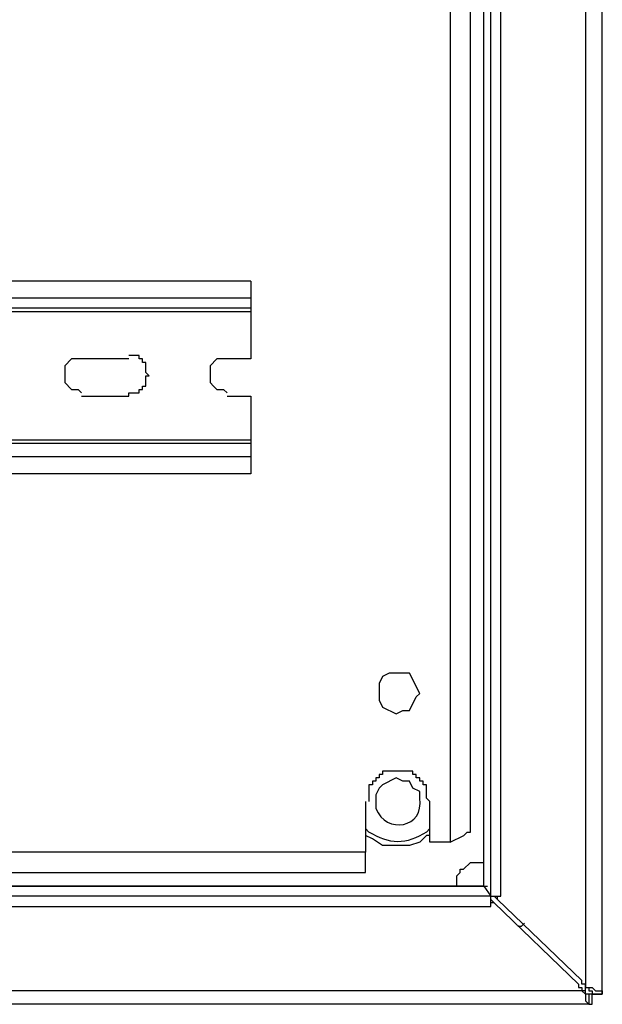
# Model space of a CAD drawing. Units: inches. Extents: x 0.2 to 16.7, y 0.2 to 10.8.
# Drawn here: x 9 to 9.1, y 4.1 to 4.3 of the extents above; entities that cross this region are included whole.
import ezdxf

# ---------------------------------------------------------------- set-up
doc = ezdxf.new("R2010")
doc.units = ezdxf.units.IN
doc.header["$MEASUREMENT"] = 0
doc.layers.add('Layer 1', color=7, linetype='Continuous')

msp = doc.modelspace()

# ---------------------------------------------------------------- linework, layer by layer
at = {"layer": 'Layer 1', "color": 7, "lineweight": 25}
for points in [[(9.13751, 4.08333), (9.13751, 5.14917)], [(9.13333, 5.1475), (9.13333, 4.085)], [(9.11, 4.1075), (9.11, 5.125)], [(9.11251, 4.1075), (9.11251, 5.125)], [(9.10833, 4.11), (9.10833, 5.1225)], [(9.10833, 4.11), (9.10833, 5.1225), (9.10917, 5.1225)], [(9.10501, 4.12333), (9.10501, 5.10917)], [(9.05084, 4.25917), (8.97917, 4.25917)], [(9.05084, 4.25917), (9.05084, 4.255)], [(9.05082, 4.255), (8.97917, 4.255)], [(9.05084, 4.255), (9.05084, 4.2525)], [(9.05084, 4.2525), (8.97917, 4.2525)], [(9.05084, 4.2525), (9.05084, 4.25167)], [(9.05084, 4.25167), (8.97917, 4.25167)], [(9.05084, 4.25167), (9.05084, 4.24)], [(9.02083, 4.23083), (9.02083, 4.23166), (9.02334, 4.23166), (9.02334, 4.2325), (9.02417, 4.2325), (9.02417, 4.23333), (9.025, 4.23333), (9.025, 4.23583), (9.02584, 4.23583), (9.025, 4.23667), (9.025, 4.23916), (9.02417, 4.23916), (9.02417, 4.24), (9.02334, 4.24), (9.02334, 4.24083), (9.02083, 4.24083)], [(9.02083, 4.24), (9.00667, 4.24), (9.005, 4.23834), (9.005, 4.23417), (9.00667, 4.2325), (9.00834, 4.2325), (9.00917, 4.23166)], [(9.05084, 4.24), (9.04251, 4.24), (9.04084, 4.23834), (9.04084, 4.23417), (9.04167, 4.23333), (9.04251, 4.2325), (9.04416, 4.2325), (9.045, 4.23166)], [(9.00917, 4.23083), (9.02083, 4.23083)], [(9.045, 4.23083), (9.05084, 4.23083)], [(9.05084, 4.23083), (9.05084, 4.22)], [(9.05084, 4.22), (8.97917, 4.22)], [(9.05084, 4.21917), (8.97917, 4.21917)], [(9.05084, 4.22), (9.05084, 4.21917)], [(9.05084, 4.21917), (9.05084, 4.21583)], [(9.05082, 4.21583), (8.97917, 4.21583)], [(9.05084, 4.21583), (9.05084, 4.21167), (8.97917, 4.21167)], [(9.0925, 4.1575), (9.09001, 4.1625), (9.085, 4.1625), (9.08333, 4.16166), (9.08251, 4.15999), (9.08251, 4.15583), (9.08333, 4.15416), (9.08667, 4.15251), (9.08834, 4.15333), (9.09001, 4.15333), (9.09166, 4.15667), (9.0925, 4.1575)], [(9.095, 4.1225), (9.09417, 4.1225), (9.0925, 4.12084), (9.09001, 4.12), (9.08333, 4.12), (9.08084, 4.12166), (9.07917, 4.1225)], [(9.1, 4.12084), (9.10334, 4.1225), (9.10417, 4.12333), (9.10501, 4.12333)], [(9.07917, 4.11334), (9.07917, 4.11833)], [(9.10167, 4.11167), (9.10167, 4.11249), (9.1025, 4.11334), (9.1025, 4.11416), (9.10333, 4.11416), (9.10499, 4.11583), (9.10583, 4.11583)], [(9.10583, 4.11583), (9.10833, 4.11583)], [(8.12417, 4.11334), (9.07917, 4.11334)], [(9.10167, 4.11), (9.10167, 4.11167)], [(8.095, 4.11), (9.10833, 4.11)], [(9.10833, 4.11), (8.095, 4.11)], [(9.10833, 4.11), (9.11, 4.1075)], [(9.10833, 4.11), (9.10917, 4.11)], [(9.10833, 4.11), (9.11, 4.1075)], [(9.10833, 4.11), (9.10917, 4.11)], [(9.10833, 4.11), (9.10917, 4.11)], [(9.11, 4.1075), (8.0925, 4.1075)], [(9.11, 4.10499), (9.11, 4.1075)], [(9.11, 4.1075), (9.11251, 4.1075)], [(9.11, 4.10666), (9.11084, 4.10583), (9.11, 4.10583)], [(9.11167, 4.10666), (9.11084, 4.1075)], [(9.11167, 4.10666), (9.11167, 4.1075)], [(9.11167, 4.10666), (9.11167, 4.1075)], [(9.1325, 4.08667), (9.11167, 4.10666)], [(8.0925, 4.10499), (9.11, 4.10499)], [(9.11083, 4.10583), (9.11, 4.10583)], [(9.11084, 4.10583), (9.13167, 4.08583)], [(9.11833, 4.10083), (9.1175, 4.1), (9.11667, 4.1)], [(9.13167, 4.08583), (9.13167, 4.085), (9.1325, 4.085), (9.1325, 4.08416)], [(9.13333, 4.085), (9.13333, 4.08583), (9.1325, 4.08583), (9.1325, 4.08667)], [(9.13333, 4.08333), (9.13333, 4.085)], [(9.13334, 4.085), (9.13417, 4.085), (9.13417, 4.08417), (9.135, 4.08417), (9.135, 4.08333)], [(9.13334, 4.085), (9.135, 4.085), (9.13584, 4.08417), (9.13751, 4.08417), (9.13751, 4.08333), (9.135, 4.08333)], [(9.1325, 4.08416), (9.13334, 4.08333), (9.13334, 4.08167), (9.13417, 4.08084), (8.06917, 4.08084), (8.06917, 4.08167), (8.07, 4.08251), (8.07, 4.08333), (8.07083, 4.08416), (8.07, 4.08416), (8.06917, 4.08333)], [(9.1325, 4.08416), (8.07083, 4.08416)], [(9.13417, 4.08333), (9.13333, 4.08333), (9.13333, 4.08416), (9.1325, 4.08416)], [(9.13417, 4.08333), (9.13417, 4.08084)], [(9.135, 4.08084), (9.135, 4.08333), (9.13417, 4.08333)], [(9.135, 4.08333), (9.13751, 4.08333)], [(9.135, 4.08333), (9.135, 4.08333)], [(9.13751, 4.08333), (9.13751, 4.08333)], [(9.13417, 4.08084), (9.135, 4.08084)]]:
    msp.add_lwpolyline(points, dxfattribs=at)
for points, knots in [([(9.095, 5.1025), (9.095, 5.1025), (9.095, 5.11249), (9.095, 5.11249), (9.095, 5.11249), (9.1, 5.11249), (9.1, 5.11249), (9.1, 5.11249), (9.1, 4.12084), (9.1, 4.12084), (9.1, 4.12084), (9.095, 4.12084), (9.095, 4.12084), (9.095, 4.12084), (9.095, 4.13083), (9.095, 4.13083), (9.095, 4.13083), (9.09417, 4.13167), (9.09417, 4.13167), (9.09417, 4.13167), (9.09417, 4.135), (9.09417, 4.135), (9.09417, 4.135), (9.09333, 4.135), (9.09333, 4.135), (9.09333, 4.135), (9.09333, 4.13584), (9.09333, 4.13584), (9.09333, 4.13584), (9.0925, 4.13584), (9.0925, 4.13584), (9.0925, 4.13584), (9.0925, 4.13666), (9.0925, 4.13666), (9.0925, 4.13666), (9.09166, 4.13666), (9.09166, 4.13666), (9.09166, 4.13666), (9.09166, 4.13751), (9.09166, 4.13751), (9.09166, 4.13751), (9.09083, 4.13751), (9.09083, 4.13751), (9.09083, 4.13751), (9.09083, 4.13833), (9.09083, 4.13833), (9.09083, 4.13833), (9.09001, 4.13833), (9.09001, 4.13833), (9.08805, 4.13833), (9.08611, 4.13833), (9.08416, 4.13833), (9.08416, 4.13833), (9.08333, 4.13833), (9.08333, 4.13833), (9.08333, 4.13833), (9.08333, 4.13751), (9.08333, 4.13751), (9.08333, 4.13751), (9.08251, 4.13751), (9.08251, 4.13751), (9.08251, 4.13751), (9.08251, 4.13666), (9.08251, 4.13666), (9.08251, 4.13666), (9.08167, 4.13666), (9.08167, 4.13666), (9.08167, 4.13666), (9.08167, 4.13584), (9.08167, 4.13584), (9.08167, 4.13584), (9.08084, 4.13584), (9.08084, 4.13584), (9.08084, 4.13584), (9.08084, 4.135), (9.08084, 4.135), (9.08084, 4.135), (9.08, 4.135), (9.08, 4.135), (9.08, 4.135), (9.08, 4.13083), (9.08, 4.13083)], [0, 0, 0, 0, 1, 1, 1, 2, 2, 2, 3, 3, 3, 4, 4, 4, 5, 5, 5, 6, 6, 6, 7, 7, 7, 8, 8, 8, 9, 9, 9, 10, 10, 10, 11, 11, 11, 12, 12, 12, 13, 13, 13, 14, 14, 14, 15, 15, 15, 16, 16, 16, 17, 17, 17, 18, 18, 18, 19, 19, 19, 20, 20, 20, 21, 21, 21, 22, 22, 22, 23, 23, 23, 24, 24, 24, 25, 25, 25, 26, 26, 26, 27, 27, 27, 27]), ([(9.07917, 4.13083), (9.07917, 4.13083), (9.07917, 4.11833), (9.07917, 4.11833), (9.07917, 4.11833), (8.12417, 4.11833), (8.12417, 4.11833), (8.12417, 4.11833), (8.12417, 4.13083), (8.12417, 4.13083), (8.12417, 4.13083), (8.12333, 4.13167), (8.12333, 4.13167), (8.12333, 4.13167), (8.12333, 4.135), (8.12333, 4.135), (8.12333, 4.135), (8.1225, 4.135), (8.1225, 4.135), (8.1225, 4.135), (8.1225, 4.13584), (8.1225, 4.13584), (8.1225, 4.13584), (8.12166, 4.13666), (8.12166, 4.13666), (8.12166, 4.13666), (8.12166, 4.13751), (8.12166, 4.13751), (8.12166, 4.13751), (8.12084, 4.13751), (8.12084, 4.13751), (8.12084, 4.13751), (8.12, 4.13833), (8.12, 4.13833), (8.12, 4.13833), (8.11917, 4.13833), (8.11917, 4.13833), (8.11917, 4.13833), (8.11917, 4.13916), (8.11917, 4.13916), (8.11917, 4.13916), (8.11833, 4.13916), (8.11833, 4.13916), (8.11639, 4.13916), (8.11445, 4.13916), (8.1125, 4.13916), (8.1125, 4.13916), (8.11167, 4.13916), (8.11167, 4.13916), (8.11167, 4.13916), (8.11167, 4.13833), (8.11167, 4.13833), (8.11167, 4.13833), (8.11083, 4.13833), (8.11083, 4.13833), (8.11083, 4.13833), (8.11, 4.13751), (8.11, 4.13751), (8.11, 4.13751), (8.10916, 4.13751), (8.10916, 4.13751), (8.10916, 4.13751), (8.10916, 4.13666), (8.10916, 4.13666), (8.10916, 4.13666), (8.10833, 4.13584), (8.10833, 4.13584), (8.10833, 4.13584), (8.10833, 4.135), (8.10833, 4.135), (8.10833, 4.135), (8.1075, 4.135), (8.1075, 4.135), (8.1075, 4.135), (8.1075, 4.13083), (8.1075, 4.13083)], [0, 0, 0, 0, 1, 1, 1, 2, 2, 2, 3, 3, 3, 4, 4, 4, 5, 5, 5, 6, 6, 6, 7, 7, 7, 8, 8, 8, 9, 9, 9, 10, 10, 10, 11, 11, 11, 12, 12, 12, 13, 13, 13, 14, 14, 14, 15, 15, 15, 16, 16, 16, 17, 17, 17, 18, 18, 18, 19, 19, 19, 20, 20, 20, 21, 21, 21, 22, 22, 22, 23, 23, 23, 24, 24, 24, 25, 25, 25, 25]), ([(9.08167, 4.13083), (9.08167, 4.13083), (9.08167, 4.1325), (9.08167, 4.1325), (9.08167, 4.1325), (9.08251, 4.13417), (9.08251, 4.13417), (9.08251, 4.13417), (9.08333, 4.135), (9.08333, 4.135), (9.08333, 4.135), (9.08667, 4.13666), (9.08667, 4.13666), (9.08667, 4.13666), (9.08834, 4.13584), (9.08834, 4.13584), (9.08834, 4.13584), (9.09001, 4.13584), (9.09001, 4.13584), (9.09001, 4.13584), (9.09083, 4.13417), (9.09083, 4.13417), (9.09083, 4.13417), (9.0925, 4.13333), (9.0925, 4.13333), (9.0925, 4.13333), (9.0925, 4.13166), (9.0925, 4.13166), (9.09372, 4.12438), (9.0842, 4.12261), (9.08167, 4.12916), (9.08167, 4.12916), (9.08167, 4.13083), (9.08167, 4.13083)], [0, 0, 0, 0, 1, 1, 1, 2, 2, 2, 3, 3, 3, 4, 4, 4, 5, 5, 5, 6, 6, 6, 7, 7, 7, 8, 8, 8, 9, 9, 9, 10, 10, 10, 11, 11, 11, 11]), ([(9.095, 4.12416), (9.095, 4.12416), (9.09417, 4.12333), (9.09417, 4.12333), (9.08918, 4.12014), (9.08503, 4.12017), (9.08, 4.12333), (9.08, 4.12333), (9.07917, 4.12416), (9.07917, 4.12416)], [0, 0, 0, 0, 1, 1, 1, 2, 2, 2, 3, 3, 3, 3])]:
    msp.add_open_spline(points, degree=3, knots=knots, dxfattribs=at)

doc.saveas('drawing.dxf')
